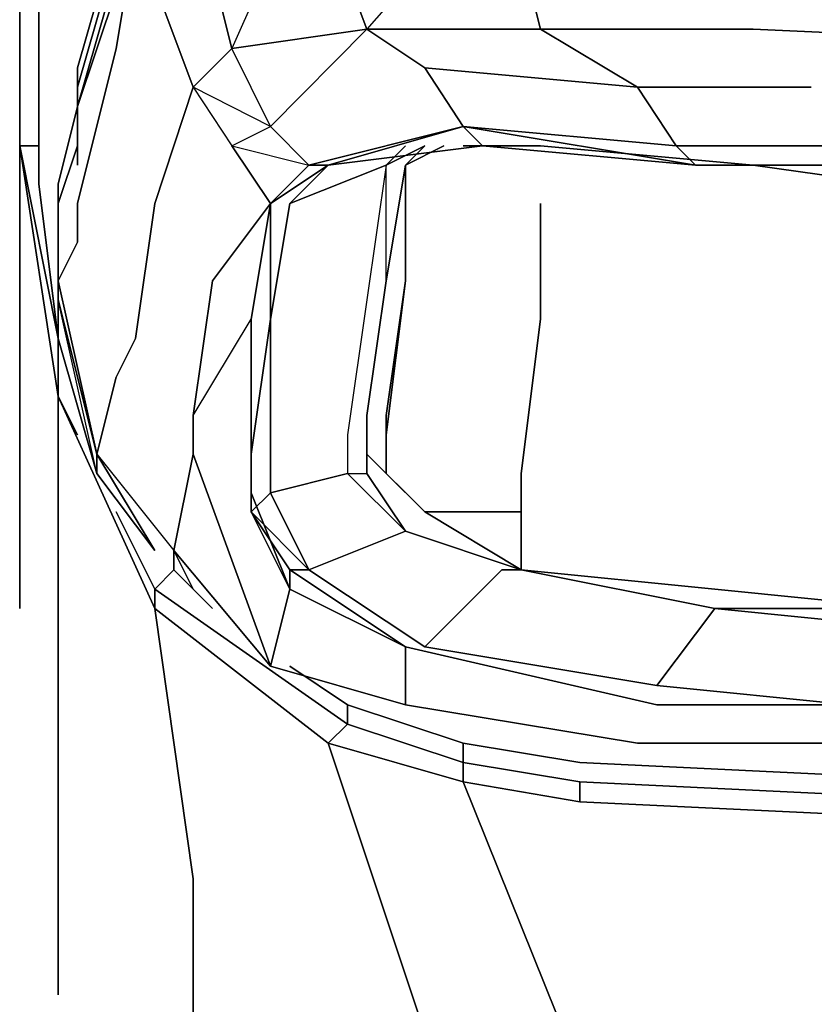
# Model space of a CAD drawing. Units: inches. Extents: x 0 to 28, y -31.2 to 0.
# Drawn here: x 0 to 1.5, y -29.7 to -27.8 of the extents above; entities that cross this region are included whole.
import ezdxf

# ---------------------------------------------------------------- set-up
doc = ezdxf.new("R2010")
doc.units = ezdxf.units.IN
doc.header["$MEASUREMENT"] = 0
doc.layers.get('0').update_dxf_attribs({"true_color": 0x5890e1})

msp = doc.modelspace()

# ---------------------------------------------------------------- linework, layer by layer
at = {"color": 15, "elevation": 0}
for points in [[(0.2214, -25.9755), (0.2214, -26.3077), (0.2214, -26.9735), (0.2214, -27.2687), (0.2214, -27.4533), (0.2214, -27.4902), (0.3322, -27.4164), (0.3322, -27.4533), (0.2584, -27.5271), (0.2214, -27.4902), (0.1845, -27.7116), (0.1107, -27.97), (0.1107, -28.0069), (0.1107, -27.9331), (0.1845, -27.6747), (0.2214, -27.4533), (0.3322, -27.4164), (0.3322, -27.1949), (0.2953, -26.9735), (0.2953, -26.3077), (0.2953, -25.9755)], [(0.0369, -27.3425), (0.0369, -27.3795), (0.0369, -27.6378), (0.0369, -27.9331), (0.0369, -28.156), (0.0738, -28.4512), (0.0738, -28.3774), (0.0738, -28.156)], [(0.1107, -28.0453), (0.1107, -28.0069), (0.1107, -27.97), (0.1845, -27.7116), (0.2214, -27.4902), (0.2584, -27.5271), (0.3322, -27.4533)], [(0.2214, -27.4533), (0.1845, -27.6747), (0.1107, -27.9331), (0.1107, -28.0069)], [(0.0738, -28.156), (0.1107, -28.0069)], [(0.1107, -28.0069), (0.0738, -28.156)], [(0.1107, -28.0822), (0.1107, -28.0069), (0.0738, -28.156)], [(0.1476, -28.6727), (0.0738, -28.3774), (0.0738, -28.156)], [(0.0738, -28.156), (0.0738, -28.1929)], [(0.0738, -28.156), (0.0738, -28.3774)], [(0.1476, -28.6727), (0.0738, -28.3774)], [(0.1476, -28.6727), (0.0738, -28.3774)], [(0.0738, -28.4512), (0.1476, -28.7096)], [(0.1476, -28.7096), (0.1476, -28.6727)]]:
    msp.add_lwpolyline(points, dxfattribs=at)
at = {"color": 55, "elevation": 0}
for points in [[(0, -27.4533), (0, -27.4902), (0, -28.0822), (0.0738, -28.4512), (0.0738, -28.562), (0, -28.0822), (0, -27.4902), (0, -27.4533), (0, -28.0822), (0, -28.4143), (0, -28.0822), (0, -27.4533), (0, -27.3795)], [(0, -28.0822), (0, -27.4902), (0, -27.4533)], [(0.0369, -27.9331), (0.0369, -28.0822)], [(0, -28.4882), (0, -28.4143)], [(0, -28.5251), (0, -28.4882)], [(0, -28.5989), (0, -28.5251)], [(0.0738, -28.562), (0.0738, -29.0418)], [(0.0738, -28.562), (0.1107, -28.6358)], [(0, -28.7096), (0, -28.5989)], [(0, -28.7465), (0, -28.7096)], [(0, -28.7834), (0, -28.7465)], [(0, -28.8203), (0, -28.7834)], [(0.1845, -28.7834), (0.2584, -28.931)], [(0, -28.931), (0, -28.8941), (0, -28.8203), (0, -28.8941)], [(0.2953, -28.8941), (0.3691, -28.968)], [(0, -28.931), (0, -28.968)], [(0, -28.968), (0, -28.931)], [(0.2584, -28.968), (0.2584, -28.931), (0.6274, -29.1894), (0.5905, -29.2263)], [(0.2584, -28.968), (0.3322, -29.4861)], [(0.0738, -29.1156), (0.0738, -29.0418)], [(0.5167, -29.0787), (0.6274, -29.1525)], [(0.0738, -29.1156), (0.0738, -29.1525)], [(0.0738, -29.1525), (0.0738, -29.2632)], [(0.8489, -29.3001), (0.5905, -29.2263), (0.6274, -29.1894), (0.8489, -29.2632)], [(0.5905, -29.2263), (0.7751, -29.7814)], [(0.0738, -29.2632), (0.0738, -29.4123)], [(0.8489, -29.3001), (0.8489, -29.2632), (1.0718, -29.3001), (1.0718, -29.3385)], [(1.0718, -29.2632), (3.3984, -29.3754)], [(1.0718, -29.8552), (1.1087, -29.929), (1.0718, -29.8552), (0.8489, -29.3001)], [(1.0718, -29.3001), (3.3984, -29.4123)], [(0.0738, -29.4123), (0.0738, -29.4492)], [(0.0738, -29.523), (0.0738, -29.4492)], [(0.3322, -29.5599), (0.3322, -29.4861)], [(0.0738, -29.523), (0.0738, -29.5599)], [(0.3322, -29.5599), (0.3322, -29.5969)], [(0.3322, -29.6338), (0.3322, -29.5969)], [(0.3322, -29.6338), (0.3322, -29.7445)], [(0.0738, -29.6707), (0.0738, -29.7076)]]:
    msp.add_lwpolyline(points, close=True, dxfattribs=at)
for points in [[(0, -27.4533), (0, -28.0822), (0, -28.4143), (0, -28.4882), (0, -28.5251), (0, -28.5989), (0, -28.7096), (0, -28.7465), (0, -28.7834), (0, -28.8203), (0, -28.8941), (0, -28.931)], [(0.0369, -27.9331), (0.0369, -28.0822), (0, -28.0822), (0.0738, -28.562)], [(0.0738, -28.562), (0.0738, -28.4512), (0, -28.0822), (0.0369, -28.0822)], [(0.0369, -28.0822), (0, -28.0822), (0.0738, -28.4512), (0.0738, -28.562), (0.2584, -28.968), (0.2584, -28.931)], [(0.0738, -29.6707), (0.0738, -29.6338), (0.0738, -29.5969), (0.0738, -29.5599), (0.0738, -29.523), (0.0738, -29.4492), (0.0738, -29.4123), (0.0738, -29.2632), (0.0738, -29.1525), (0.0738, -29.1156), (0.0738, -29.0418), (0.0738, -28.562), (0, -28.0822), (0, -28.4143), (0, -28.4882), (0, -28.5251), (0, -28.5989), (0, -28.7096), (0, -28.7465), (0, -28.7834), (0, -28.8203), (0, -28.8941), (0, -28.931)], [(0.0738, -28.562), (0.2584, -28.968)], [(0.1845, -28.7834), (0.2584, -28.931), (0.2584, -28.968), (0.0738, -28.562)], [(0.0738, -28.562), (0.1107, -28.6358)], [(0.5167, -29.0787), (0.6274, -29.1525), (0.6274, -29.1894), (0.2584, -28.931), (0.2953, -28.8941), (0.3691, -28.968)], [(0.2953, -28.8941), (0.2584, -28.931)], [(0.2953, -28.8941), (0.2584, -28.931)], [(0.3691, -30.1505), (0.3691, -30.1136), (0.3691, -30.0767), (0.3691, -30.0028), (0.3691, -29.9659), (0.3691, -29.929), (0.3691, -29.8552), (0.3322, -29.7445), (0.3322, -29.6338), (0.3322, -29.5969), (0.3322, -29.5599), (0.3322, -29.4861), (0.2584, -28.968), (0.5905, -29.2263), (0.6274, -29.1894), (0.2584, -28.931)], [(0.2584, -28.968), (0.5905, -29.2263)], [(0.812, -30.1505), (0.9596, -30.2243), (0.812, -30.2243), (0.6643, -30.1874), (0.3691, -30.0767), (0.3691, -30.1136), (0.3691, -30.0767), (0.6643, -30.1874), (0.812, -30.2243), (0.9596, -30.2243), (0.812, -30.1505), (0.812, -30.0397), (0.7751, -29.8921), (0.7751, -29.8552), (0.7751, -29.7814), (0.5905, -29.2263), (0.8489, -29.3001), (0.8489, -29.2632), (0.6274, -29.1894), (0.6274, -29.1525)], [(0.3691, -29.929), (0.3691, -29.9659), (0.3691, -30.0028), (0.3691, -30.0767), (0.6643, -30.1874), (0.5536, -30.2243), (0.5536, -30.2612), (0.5536, -30.2243), (0.6643, -30.1874), (0.812, -30.2243), (0.9596, -30.2243), (1.404, -30.2243), (1.1825, -30.1136), (1.1456, -29.9659), (1.1087, -29.929), (1.0718, -29.8552), (0.8489, -29.3001), (1.0718, -29.3385), (1.0718, -29.3001), (0.8489, -29.2632), (0.8489, -29.2263), (0.6274, -29.1525)], [(8.8637, -29.6338), (7.4243, -29.5969), (6.574, -29.5599), (5.6882, -29.523), (3.3984, -29.4123), (1.0718, -29.3001), (0.8489, -29.2632), (0.8489, -29.2263), (1.0718, -29.2632), (0.8489, -29.2263), (0.8489, -29.2632), (0.6274, -29.1894), (0.6274, -29.1525)], [(0.6274, -29.1525), (0.8489, -29.2263)], [(7.4243, -29.5599), (6.574, -29.523), (5.6882, -29.4861), (3.3984, -29.3754), (1.0718, -29.2632), (0.8489, -29.2263), (0.6274, -29.1525)], [(0.5905, -29.2263), (0.8489, -29.3001)], [(0.8489, -29.3001), (1.0718, -29.3385)], [(5.6882, -29.5599), (3.3984, -29.4492), (1.0718, -29.3385), (1.0718, -29.3001)], [(10.12, -29.6707), (8.8637, -29.6707), (7.4243, -29.6338), (6.574, -29.5969), (5.6882, -29.5599), (3.3984, -29.4492), (1.0718, -29.3385), (3.3984, -29.4492), (5.6882, -29.5599)], [(0.0738, -29.7076), (0.0738, -29.6707), (0.0738, -29.6338), (0.0738, -29.5969), (0.0738, -29.5599), (0.0738, -29.5969), (0.0738, -29.6338), (0.0738, -29.6707)]]:
    msp.add_lwpolyline(points, dxfattribs=at)
at = {"color": 15, "elevation": 0}
for points in [[(0.2214, -27.4902), (0.1845, -27.7116), (0.1107, -27.97), (0.1107, -28.0069), (0.1107, -27.9331), (0.1845, -27.6747), (0.2214, -27.4533)], [(0.0369, -27.6378), (0.0369, -27.9331)], [(0.0369, -28.156), (0.0369, -27.9331)], [(0.1107, -28.0069), (0.0738, -28.156)], [(0.1107, -28.0069), (0.1107, -28.0453)], [(0.0738, -28.4512), (0.0369, -28.156)], [(0.0738, -28.1929), (0.0738, -28.156)], [(0.0738, -28.156), (0.0738, -28.1929)], [(0.1476, -28.7096), (0.0738, -28.4512), (0.0738, -28.3774), (0.1476, -28.6727)], [(0.1476, -28.6727), (0.0738, -28.3774)], [(0.0738, -28.3774), (0.0738, -28.4512), (0.1476, -28.7096)], [(0.1476, -28.6727), (0.2584, -28.8572)], [(0.1476, -28.6727), (0.1476, -28.7096), (0.2584, -28.8572)], [(0.1476, -28.7096), (0.2584, -28.8572)]]:
    msp.add_lwpolyline(points, close=True, dxfattribs=at)
at = {"color": 216, "elevation": 0}
for points in [[(0.1845, -27.7854), (0.1107, -28.0069), (0.1107, -28.0822), (0.0738, -28.1929), (0.0738, -28.3405), (0.1476, -28.6727), (0.1845, -28.5251), (0.2214, -28.4512), (0.1845, -28.5251), (0.1476, -28.6727), (0.2953, -28.8572), (0.3322, -28.6727), (0.4798, -29.0787), (0.2953, -28.8572), (0.3322, -28.931), (0.2953, -28.8572), (0.2953, -28.8941), (0.2953, -28.8572), (0.3322, -28.6727), (0.2953, -28.8572), (0.4798, -29.0787), (0.3322, -28.6727), (0.3322, -28.5989), (0.3691, -28.3405), (0.4798, -28.1929), (0.4429, -28.4143), (0.4798, -28.1929), (0.5905, -28.1191), (0.4798, -28.1929), (0.5536, -28.1191), (0.5905, -28.1191), (0.8489, -28.0453), (0.5536, -28.1191), (0.8489, -28.0453), (0.5536, -28.1191), (0.4798, -28.0453), (0.406, -27.8962), (0.6643, -27.8592), (0.7751, -27.9331), (1.1825, -27.97), (0.9965, -27.8592), (0.9227, -27.564)], [(0.5536, -27.564), (0.406, -27.8962), (0.3322, -27.6009)], [(0.5536, -27.564), (0.6643, -27.8592), (0.406, -27.8962), (0.3322, -27.6009)], [(0.5536, -27.564), (0.6643, -27.8592), (0.4798, -28.0453), (0.5536, -28.1191), (0.4798, -28.1929), (0.406, -28.0822), (0.4798, -28.0453), (0.406, -27.8962)], [(2.2159, -27.8962), (1.404, -27.8592), (0.9965, -27.8592), (0.9227, -27.564), (0.9965, -27.8592), (0.6643, -27.8592), (0.5536, -27.564)], [(2.1421, -27.6378), (1.2932, -27.6009), (0.9227, -27.564), (0.6643, -27.8592), (0.9965, -27.8592), (1.404, -27.8592), (2.2159, -27.8962), (3.5092, -27.9331), (5.2453, -28.0453), (7.0169, -28.1191), (8.4208, -28.1929), (8.4208, -28.3036), (7.0169, -28.2298), (5.2453, -28.156)], [(0.3322, -27.6009), (0.406, -27.8962), (0.3322, -27.97), (0.2584, -28.1929), (0.2214, -28.4512), (0.1845, -28.5251), (0.1476, -28.6727), (0.0738, -28.3405), (0.0738, -28.1929), (0.1107, -28.0822), (0.1107, -28.0069), (0.1845, -27.7485), (0.1107, -28.0069), (0.1845, -27.7485)], [(0.1107, -28.1191), (0.1107, -28.0822), (0.1107, -28.1191), (0.1107, -28.0822), (0.1107, -28.0069), (0.1107, -28.0822), (0.0738, -28.1929), (0.0738, -28.3405), (0.1107, -28.2667), (0.1107, -28.1929), (0.1845, -27.8962), (0.2214, -27.6747), (0.1845, -27.8962), (0.1107, -28.1929), (0.1107, -28.2667), (0.0738, -28.3405), (0.1107, -28.2667), (0.1107, -28.1929), (0.1845, -27.8962), (0.2214, -27.6747)], [(0.2214, -27.6747), (0.3322, -27.97), (0.406, -28.0822), (0.4798, -28.0453), (0.3322, -27.97), (0.2584, -28.1929), (0.3322, -27.97), (0.2214, -27.6747), (0.3322, -27.97), (0.406, -27.8962), (0.3322, -27.97), (0.406, -28.0822), (0.4798, -28.0453), (0.406, -27.8962), (0.6643, -27.8592), (0.7751, -27.9331), (0.8489, -28.0453), (0.5905, -28.1191), (0.8858, -28.0822), (0.8489, -28.0453), (1.2563, -28.0822), (1.1825, -27.97), (1.5147, -27.97), (1.1825, -27.97), (0.9965, -27.8592), (1.404, -27.8592), (2.2159, -27.8962)], [(0.1845, -27.7854), (0.1107, -28.0069), (0.1107, -28.0822), (0.1107, -28.0069), (0.1845, -27.7854)], [(0.6643, -27.8592), (0.4798, -28.0453), (0.5536, -28.1191), (0.5905, -28.1191), (0.5167, -28.1929)], [(1.1825, -27.97), (0.7751, -27.9331), (0.8489, -28.0453), (0.8858, -28.0822), (0.5905, -28.1191), (0.8489, -28.0453)], [(0.7751, -27.9331), (1.1825, -27.97)], [(0.3322, -27.97), (0.406, -28.0822), (0.4798, -28.1929), (0.3691, -28.3405), (0.3322, -28.5989), (0.4429, -28.4143), (0.4429, -28.6727), (0.4429, -28.7465), (0.5167, -28.931)], [(8.4208, -28.4512), (7.0169, -28.3774), (5.2453, -28.3036), (3.5092, -28.1929), (2.2528, -28.156), (1.5516, -28.0822), (1.2563, -28.0822), (1.1825, -27.97), (1.5147, -27.97)], [(0.8489, -28.0453), (1.2932, -28.1191)], [(0.4429, -28.4143), (0.4798, -28.1929), (0.406, -28.0822), (0.5536, -28.1191), (0.4798, -28.1929), (0.3691, -28.3405), (0.3322, -28.5989), (0.4429, -28.4143), (0.4429, -28.6727), (0.4429, -28.7465), (0.5167, -28.931), (0.4798, -29.0787), (0.7381, -29.1525), (0.7381, -29.0418), (1.2194, -29.1525), (1.5885, -29.1525), (1.9576, -29.1894), (3.5092, -29.2632)], [(0.5167, -28.1929), (0.5905, -28.1191), (0.8858, -28.0822), (1.2932, -28.1191), (1.5885, -28.1191), (2.2897, -28.156), (3.5092, -28.2298), (5.2453, -28.3036), (7.0169, -28.3774), (8.4208, -28.4882)], [(0.7751, -28.0822), (0.7012, -28.1191), (0.6643, -28.3774), (0.6274, -28.6358), (0.6274, -28.7096), (0.6643, -28.7096), (0.6643, -28.5989), (0.7012, -28.3405), (0.7012, -28.1191), (0.7381, -28.0822)], [(0.6643, -28.5989), (0.7012, -28.3405), (0.7012, -28.1191), (0.7751, -28.0822)], [(0.7381, -28.1191), (0.812, -28.0822)], [(0.812, -28.0822), (0.7381, -28.1191), (0.7381, -28.3405), (0.7381, -28.1191)], [(8.4577, -28.4512), (8.4208, -28.4882), (8.4208, -28.5251), (7.0169, -28.4143), (5.2822, -28.3405), (3.5461, -28.2667), (2.3636, -28.1929), (1.6623, -28.156), (1.404, -28.1191), (0.9965, -28.0822), (0.8489, -28.0822)], [(3.5092, -28.1929), (5.2453, -28.3036), (3.5092, -28.1929), (2.2528, -28.156), (1.5516, -28.0822), (1.2563, -28.0822), (1.2932, -28.1191), (0.8858, -28.0822)], [(1.404, -28.1191), (0.9965, -28.0822)], [(0.9965, -28.0822), (1.404, -28.1191), (1.6623, -28.156), (2.3636, -28.1929), (3.5461, -28.2667), (5.2822, -28.3405), (7.0169, -28.4143)], [(1.2932, -28.1191), (1.2563, -28.0822), (1.5516, -28.0822), (2.2528, -28.156), (3.5092, -28.1929)], [(3.5092, -29.3385), (1.9207, -29.2632), (1.5516, -29.2263), (1.1825, -29.2263), (0.7381, -29.1525), (0.7381, -29.0418), (0.5167, -28.931), (0.5167, -28.8941), (0.4429, -28.7834), (0.4429, -28.6727), (0.4798, -28.4143), (0.4798, -28.1929), (0.5905, -28.1191), (0.5536, -28.1191)], [(0.7012, -28.1191), (0.6643, -28.3774), (0.6274, -28.6358), (0.6274, -28.7096), (0.4798, -28.7465), (0.4798, -28.6727), (0.4798, -28.4143), (0.5167, -28.1929)], [(0.7012, -28.1191), (0.5167, -28.1929)], [(0.5167, -28.1929), (0.7012, -28.1191)], [(0.5167, -28.1929), (0.7012, -28.1191), (0.6643, -28.3774), (0.6274, -28.6358), (0.6274, -28.7096), (0.6643, -28.7096), (0.6643, -28.5989), (0.7012, -28.3405), (0.6643, -28.5989), (0.6643, -28.6727), (0.6643, -28.7096), (0.7381, -28.8203), (0.9596, -28.8941), (0.9227, -28.8941), (0.7751, -29.0418), (1.2194, -29.1156), (1.5885, -29.1525), (1.2194, -29.1525), (0.7381, -29.0418)], [(0.7381, -28.1191), (0.7381, -28.3405)], [(0.7381, -28.1191), (0.7381, -28.3405)], [(0.7381, -28.3405), (0.7381, -28.1191)], [(0.7381, -28.3405), (0.7381, -28.1191)], [(2.2897, -28.156), (1.5885, -28.1191), (1.2932, -28.1191)], [(7.0169, -28.4143), (5.2822, -28.3405), (3.5461, -28.2667), (2.3636, -28.1929), (1.6623, -28.156), (1.404, -28.1191)], [(0.5167, -28.1929), (0.4798, -28.4143)], [(0.9965, -28.4143), (0.9965, -28.1929)], [(0.0738, -28.3405), (0.1476, -28.6727), (0.2953, -28.8572), (0.2953, -28.8941)], [(0.3322, -28.5989), (0.4429, -28.4143)], [(0.4798, -28.7465), (0.4429, -28.7834), (0.4429, -28.6727), (0.4798, -28.4143), (0.4798, -28.6727), (0.4798, -28.7465), (0.5536, -28.8941), (0.4429, -28.7834), (0.4798, -28.7465), (0.4429, -28.7834), (0.5536, -28.8941), (0.4798, -28.7465), (0.4798, -28.6727), (0.4798, -28.4143), (0.4429, -28.6727), (0.4429, -28.7834), (0.5167, -28.931)], [(0.4798, -28.4143), (0.4429, -28.6727), (0.4429, -28.4143)], [(0.9596, -28.7834), (0.9596, -28.7096), (0.9965, -28.4143)], [(0.6643, -28.6727), (0.6643, -28.5989)], [(0.7012, -28.7096), (0.7012, -28.6358)], [(0.9596, -28.7834), (0.9596, -28.8941), (0.7751, -28.7834), (0.7012, -28.7096), (0.7012, -28.6358)], [(0.1476, -28.6727), (0.2953, -28.8572)], [(0.4429, -28.6727), (0.4429, -28.7834)], [(0.5167, -28.931), (0.4429, -28.7465), (0.4429, -28.6727)], [(0.9596, -28.8941), (0.7381, -28.8203), (0.6643, -28.7096), (0.6643, -28.6727)], [(0.7751, -29.0418), (0.5536, -28.8941), (0.7381, -28.8203), (0.6274, -28.7096), (0.6643, -28.7096), (0.7381, -28.8203), (0.9596, -28.8941), (0.9227, -28.8941), (0.9596, -28.8941), (1.3301, -28.968)], [(0.7751, -28.7834), (0.9596, -28.8941)], [(0.9596, -28.8941), (0.7751, -28.7834)], [(0.7751, -28.7834), (0.9596, -28.8941)], [(0.7751, -28.7834), (0.9596, -28.8941)], [(0.9596, -28.8941), (0.7751, -28.7834)], [(0.3322, -28.931), (0.2953, -28.8572), (0.4798, -29.0787)], [(0.5167, -28.931), (0.5167, -28.8941), (0.7381, -29.0418), (0.5167, -28.8941), (0.5536, -28.8941), (0.7751, -29.0418)], [(0.5536, -28.8941), (0.5167, -28.8941), (0.7381, -29.0418), (0.5167, -28.931)], [(1.3301, -28.968), (0.9596, -28.8941)], [(0.9596, -28.8941), (1.3301, -28.931), (1.6992, -28.968)], [(1.2194, -29.1525), (1.5885, -29.1525), (1.2194, -29.1156), (1.3301, -28.968), (0.9596, -28.8941), (1.3301, -28.931), (1.6992, -28.968), (1.3301, -28.968), (1.6992, -29.0049)], [(1.6992, -28.968), (1.3301, -28.931), (0.9596, -28.8941)], [(0.4798, -29.0787), (0.5167, -28.931)], [(1.3301, -28.968), (1.6992, -29.0049)], [(2.0683, -29.0049), (1.6992, -29.0049), (1.3301, -28.968)], [(5.2453, -29.3001), (3.5092, -29.2263), (1.9576, -29.1894), (1.5885, -29.1525), (1.2194, -29.1156), (0.7751, -29.0418)], [(0.7751, -29.0418), (1.2194, -29.1156)], [(0.4798, -29.0787), (0.7381, -29.1525), (1.1825, -29.2263), (1.5516, -29.2263), (1.9207, -29.2632), (3.5092, -29.3385), (5.2453, -29.4123), (7.0169, -29.523), (8.4208, -29.5969), (8.4577, -29.5969), (8.4577, -29.523)], [(8.4208, -29.5969), (7.0169, -29.523), (5.2453, -29.4123), (3.5092, -29.3385), (1.9207, -29.2632), (1.5516, -29.2263), (1.1825, -29.2263), (0.7381, -29.1525)]]:
    msp.add_lwpolyline(points, dxfattribs=at)
for points in [[(1.2563, -28.0822), (0.8489, -28.0453), (0.7751, -27.9331), (0.6643, -27.8592), (0.9965, -27.8592), (1.1825, -27.97)], [(1.2932, -28.1191), (0.8858, -28.0822), (0.8489, -28.0453)], [(1.2563, -28.0822), (1.2932, -28.1191), (0.8489, -28.0453)], [(0.7012, -28.1191), (0.7381, -28.0822)], [(0.7751, -28.0822), (0.7381, -28.1191), (0.7012, -28.3405), (0.7012, -28.1191)], [(0.7381, -28.1191), (0.7751, -28.0822)], [(0.7381, -28.1191), (0.812, -28.0822)], [(0.7381, -28.1191), (0.812, -28.0822)], [(0.8489, -28.0822), (0.9965, -28.0822)], [(0.9965, -28.0822), (1.404, -28.1191)], [(0.5905, -28.1191), (0.5167, -28.1929)], [(0.5905, -28.1191), (0.5167, -28.1929)], [(0.7381, -28.1191), (0.7012, -28.3405)], [(1.2932, -28.1191), (1.5516, -28.1191)], [(1.5885, -28.1191), (1.2932, -28.1191), (1.5516, -28.1191), (2.2897, -28.156)], [(0.2214, -28.4512), (0.2584, -28.1929)], [(0.4798, -28.4143), (0.5167, -28.1929)], [(0.4798, -28.1929), (0.4798, -28.4143)], [(0.4798, -28.4143), (0.5167, -28.1929)], [(0.9965, -28.1929), (0.9965, -28.4143)], [(0.7012, -28.3405), (0.6643, -28.5989)], [(0.7012, -28.5989), (0.7381, -28.3405)], [(0.7751, -28.7834), (0.7012, -28.7096), (0.7012, -28.5989), (0.7381, -28.3405), (0.7012, -28.5989), (0.7012, -28.7096)], [(0.7012, -28.6358), (0.7381, -28.3405)], [(0.4429, -28.6727), (0.4798, -28.4143)], [(0.9596, -28.7096), (0.9965, -28.4143)], [(0.3322, -28.5989), (0.3322, -28.6727)], [(0.6643, -28.5989), (0.6643, -28.6727), (0.6643, -28.7096)], [(0.4429, -28.7834), (0.4429, -28.6727)], [(0.6643, -28.6727), (0.7012, -28.7096)], [(0.7751, -28.7834), (0.6643, -28.6727)], [(0.7012, -28.7096), (0.7751, -28.7834), (0.6643, -28.6727)], [(0.4798, -28.7465), (0.6274, -28.7096), (0.7381, -28.8203), (0.5536, -28.8941)], [(0.6274, -28.7096), (0.4798, -28.7465), (0.5536, -28.8941), (0.7381, -28.8203)], [(0.7012, -28.7096), (0.7751, -28.7834)], [(0.9596, -28.7096), (0.9596, -28.7834)], [(0.4429, -28.7834), (0.5536, -28.8941), (0.5167, -28.8941)], [(0.5167, -28.931), (0.4429, -28.7834), (0.5167, -28.8941)], [(0.7751, -28.7834), (0.9596, -28.8941)], [(0.9596, -28.7834), (0.7751, -28.7834)], [(0.9596, -28.7834), (0.9596, -28.8941)], [(0.7751, -29.0418), (0.5536, -28.8941)], [(0.5536, -28.8941), (0.7751, -29.0418)], [(0.7751, -29.0418), (0.9227, -28.8941)], [(0.9596, -28.8941), (1.3301, -28.968)], [(1.3301, -28.931), (0.9596, -28.8941)], [(0.4798, -29.0787), (0.5167, -28.931), (0.7381, -29.0418), (0.7381, -29.1525)], [(1.3301, -28.931), (1.6992, -28.968)], [(1.3301, -28.968), (1.2194, -29.1156)], [(1.6992, -29.0049), (1.3301, -28.968)], [(1.3301, -28.968), (1.6992, -28.968)], [(0.7381, -29.0418), (1.2194, -29.1525)], [(1.2194, -29.1525), (0.7381, -29.0418)], [(1.2194, -29.1525), (1.5885, -29.1525)]]:
    msp.add_lwpolyline(points, close=True, dxfattribs=at)

doc.saveas('drawing.dxf')
